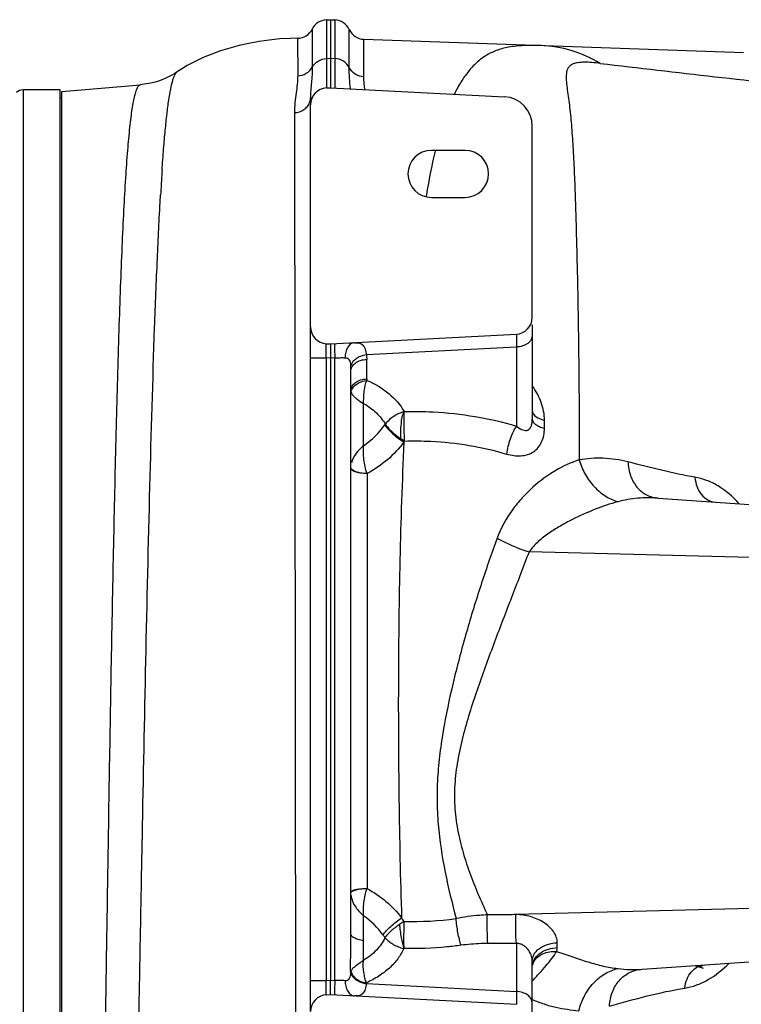
# Model space of a CAD drawing. Units: millimetres. Extents: x -1523 to 1389, y -598 to 1192.
# Drawn here: x 432 to 646, y 899 to 1192 of the extents above; entities that cross this region are included whole.
import ezdxf

# ---------------------------------------------------------------- set-up
doc = ezdxf.new("R2010")
doc.units = ezdxf.units.MM
doc.header["$LTSCALE"] = 19.36
doc.layers.get('0').update_dxf_attribs({"linetype": 'CONTINUOUS'})
doc.layers.add('3_ALL_AXES', color=7, linetype='CONTINUOUS')

msp = doc.modelspace()

# ---------------------------------------------------------------- linework, layer by layer
at = {"color": 9, "linetype": 'CONTINUOUS'}
for p, q in [((432.52, 1171.45), (432.52, 826.45)), ((664.02, 1031.82), (583.07, 1033.89)), ((664.02, 928.08), (579.15, 925.9))]:
    msp.add_line(p, q, dxfattribs=at)
at = {"color": 7, "linetype": 'CONTINUOUS'}
for p, q in [((443.52, 1171.45), (432.52, 1171.45)), ((443.52, 826.45), (443.52, 1171.45)), ((444.02, 826.95), (444.02, 1170.95)), ((522.76, 1172.03), (524.02, 1172.1)), ((524.02, 1172.1), (575.76, 1169.38)), ((518.02, 1100.87), (518.02, 1167.04)), ((584.02, 1103.7), (584.02, 1160.68)), ((564.02, 1153.45), (554.02, 1153.45)), ((554.02, 1139.45), (564.02, 1139.45)), ((524.02, 1095.81), (579.29, 1098.7)), ((522.76, 1095.87), (524.02, 1095.81)), ((621.45, 1049.93), (664.02, 1046.95)), ((616.67, 909.64), (664.02, 912.95)), ((522.76, 902.03), (524.02, 902.1)), ((524.02, 902.1), (579.29, 899.2))]:
    msp.add_line(p, q, dxfattribs=at)
msp.add_lwpolyline([(632.42, 910.74), (632.43, 910.74), (634.84, 909.97)], dxfattribs=at)
for centre, radius, start, end in [((432.52, 1168.45), 3, 90, 131.8103), ((523.02, 1167.04), 5, 93, 180), ((575.31, 1160.68), 8.72, 0, 87), ((554.02, 1146.45), 7, 90, 270), ((564.02, 1146.45), 7, 270, 90), ((579.02, 1103.7), 5, 273, 360), ((523.02, 1100.87), 5, 180, 267), ((523.02, 897.04), 5, 93, 180)]:
    msp.add_arc(centre, radius, start, end, dxfattribs=at)
at = {"color": 9, "linetype": 'CONTINUOUS'}
msp.add_arc((652.5, 977.9), 69.88, 253.8699, 255.0808, dxfattribs=at)
at = {"layer": '3_ALL_AXES', "color": 7, "linetype": 'CONTINUOUS'}
for p, q in [((522.76, 1192.28), (524.02, 1192.35)), ((524.02, 1192.35), (524.02, 1180.86)), ((524.02, 1192.35), (525.28, 1192.28)), ((533.92, 1186.5), (646.82, 1182.56)), ((524.02, 1180.86), (524.02, 1172.1)), ((478.35, 1176.79), (478.35, 1176.79)), ((444.02, 1170.95), (467.46, 1173)), ((444.02, 1168.95), (443.52, 1168.95)), ((518.02, 1169.09), (518.02, 1167.04)), ((518.02, 897.04), (518.02, 1100.87)), ((584.02, 1101.49), (584.02, 1073.43)), ((524.02, 1095.81), (524.02, 1091.56)), ((524.02, 1091.56), (524.02, 906.34)), ((530.02, 920.21), (530.02, 1087.69)), ((584.02, 895.52), (584.02, 912.21)), ((584.09, 910.9), (584.1, 910.95)), ((524.02, 902.1), (524.02, 906.34))]:
    msp.add_line(p, q, dxfattribs=at)
at = {"layer": '3_ALL_AXES', "color": 9, "linetype": 'CONTINUOUS'}
for p, q in [((522.76, 1192.28), (522.76, 1180.79)), ((525.28, 1192.28), (525.28, 1180.79)), ((518.57, 1189.56), (518.57, 1189)), ((518.57, 1189), (518.57, 1178.23)), ((529.56, 1178.07), (529.56, 1189.39)), ((514.17, 1186.84), (514.23, 1175.66)), ((533.92, 1175.35), (533.92, 1186.5)), ((522.76, 1180.79), (524.02, 1180.86)), ((522.76, 1180.79), (522.76, 1172.03)), ((524.02, 1180.86), (525.28, 1180.79)), ((525.28, 1180.79), (525.28, 1172.03)), ((513.24, 1164.67), (513.67, 829)), ((555.16, 1153.46), (555.1, 1153.18)), ((579.29, 1094.88), (534.65, 1092.54)), ((579.29, 1094.88), (579.29, 1071.36)), ((518.02, 1091.63), (522.76, 1091.63)), ((522.76, 906.27), (522.76, 1091.63)), ((524.02, 1091.56), (522.76, 1091.63)), ((525.28, 1091.63), (524.02, 1091.56)), ((525.28, 906.27), (525.28, 1091.63)), ((534.76, 1085.4), (534.76, 1091.22)), ((533.85, 1065.5), (533.85, 1078.06)), ((587.63, 1070.69), (587.65, 1073.05)), ((534.85, 1057.24), (534.85, 933.69)), ((533.85, 918.08), (533.85, 925.53)), ((579.29, 917.31), (570.8, 917.3)), ((579.29, 917.31), (579.29, 903.03)), ((591.47, 916.11), (591.47, 917.53)), ((518.02, 906.27), (522.76, 906.27)), ((522.76, 906.27), (524.02, 906.34)), ((524.02, 906.34), (525.28, 906.27)), ((534.65, 905.37), (579.29, 903.03))]:
    msp.add_line(p, q, dxfattribs=at)
at = {"layer": '3_ALL_AXES', "color": 7, "linetype": 'CONTINUOUS'}
for points in [[(514.17, 1186.84), (512.13, 1186.79), (508.91, 1186.6), (505.78, 1186.28), (502.73, 1185.85), (499.74, 1185.3), (496.85, 1184.66), (494.03, 1183.9), (491.31, 1183.05), (488.67, 1182.1), (486.13, 1181.05), (483.69, 1179.9), (481.36, 1178.66), (479.14, 1177.31), (478.35, 1176.79)], [(478.35, 1176.79), (477.63, 1176.33), (476.54, 1175.7), (475.35, 1175.1), (474.1, 1174.56), (472.78, 1174.09), (471.4, 1173.68), (469.97, 1173.36), (468.51, 1173.12), (467.48, 1173)]]:
    msp.add_lwpolyline(points, dxfattribs=at)
for centre, start, end in [((523.02, 1187.29), 93, 153.8874), ((525.02, 1187.29), 24.9019, 87), ((514.12, 1191.84), 270.6022, 332.9061), ((534.09, 1191.5), 204.9019, 268)]:
    msp.add_arc(centre, 5, start, end, dxfattribs=at)
at = {"layer": '3_ALL_AXES', "color": 9, "linetype": 'CONTINUOUS'}
for centre, radius, start, end in [((1072.84, 5047.76), 3896.69, 263.09295, 264.10388), ((514, 1169.11), 4.02, 340.3882, 346.8659), ((514.07, 1169.09), 3.95, 346.8492, 359.9354), ((1225.01, 1096.96), 752.82, 176.14769, 176.47761), ((1363.66, 1088.43), 891.73, 176.47797, 176.66893), ((508.52, 1087.68), 21.5, 0.0462, 3.6052), ((537.39, 1085.4), 2.63, 180.0102, 189.2781), ((533.48, 1080.78), 3.43, 147.2579, 155.0262), ((519.12, 1086.72), 25.83, 304.7609, 324.4804), ((518.03, 1087.48), 27.16, 324.5114, 325.0102), ((517.73, 1085.6), 33.93, 325.9437, 326.5481), ((536.85, 932.53), 6.83, 186.7364, 192.0716), ((518.55, 904.23), 26.23, 36.6324, 54.3147), ((516.47, 904.8), 35.03, 33.017, 35.0874), ((548.47, 1017.84), 93.99, 268.4002, 277.8862), ((587.69, 916.1), 3.77, 341.652, 0.0524), ((588.4, 909.77), 4.45, 150.5848, 160.0822), ((588.17, 910.39), 4.15, 169.9597, 175.5894), ((588.35, 909.79), 4.4, 160.1025, 165.3531)]:
    msp.add_arc(centre, radius, start, end, dxfattribs=at)
for points, knots in [([(586.67, 1184.66), (584.93, 1184.72), (581.69, 1184.73), (577.19, 1184.29), (573.36, 1183.29), (570.12, 1181.7), (567.34, 1179.55), (564.88, 1176.9), (562.69, 1173.74), (561.42, 1171.41), (560.82, 1170.17)], [0, 0, 0, 0, 0.163658, 0.303739, 0.42367, 0.532775, 0.639952, 0.751346, 0.870618, 1, 1, 1, 1]), ([(604.23, 1179.35), (601.53, 1180.95), (595.85, 1183.51), (589.7, 1184.55), (586.67, 1184.66)], [0, 0, 0, 0, 0.509079, 1, 1, 1, 1]), ([(518.57, 1178.23), (518.97, 1178.96), (520.2, 1180.25), (521.9, 1180.75), (522.76, 1180.79)], [0, 0, 0, 0, 0.493253, 1, 1, 1, 1]), ([(529.56, 1178.07), (529.18, 1178.85), (527.93, 1180.21), (526.17, 1180.75), (525.28, 1180.79)], [0, 0, 0, 0, 0.49293, 1, 1, 1, 1]), ([(604.23, 1179.35), (603.39, 1179.45), (601.8, 1179.61), (599.58, 1179.7), (597.74, 1179.59), (596.31, 1179.27), (595.3, 1178.73), (594.65, 1178.01), (594.3, 1177.19), (594.14, 1176.29), (594.1, 1175.33), (594.15, 1173.91), (594.36, 1171.99), (594.7, 1169.53), (595.06, 1166.86), (595.4, 1164.01), (595.66, 1160.99), (595.9, 1157.81), (596.19, 1153.26), (596.5, 1147.21), (596.79, 1139.52), (597.04, 1131.29), (597.27, 1122.53), (597.49, 1113.3), (597.67, 1103.61), (597.81, 1093.52), (597.91, 1083.06), (597.97, 1072.26), (597.97, 1064.96), (597.97, 1061.26)], [0, 0, 0, 0, 0.019996, 0.037754, 0.05235, 0.063524, 0.072008, 0.079082, 0.085843, 0.092892, 0.100449, 0.108558, 0.12637, 0.146055, 0.16735, 0.190012, 0.213882, 0.238994, 0.265317, 0.321477, 0.382142, 0.44709, 0.516131, 0.589007, 0.66538, 0.744963, 0.827479, 0.912595, 1, 1, 1, 1]), ([(473.89, 1147.54), (474.03, 1149.64), (474.32, 1153.62), (474.8, 1159.21), (475.3, 1164.06), (475.82, 1168.15), (476.37, 1171.46), (476.87, 1173.72), (477.32, 1175.11), (477.64, 1175.87), (477.96, 1176.43), (478.22, 1176.7), (478.35, 1176.79)], [0, 0, 0, 0, 0.212335, 0.400767, 0.564494, 0.702836, 0.815325, 0.901755, 0.935306, 0.96258, 0.983902, 1, 1, 1, 1]), ([(514.23, 1175.66), (514.23, 1173.97), (513.73, 1170.31), (513.23, 1166.66), (513.24, 1164.67)], [0, 0, 0, 0, 0.459685, 1, 1, 1, 1]), ([(514.23, 1175.66), (515.11, 1175.68), (516.87, 1176.16), (518.16, 1177.47), (518.57, 1178.23)], [0, 0, 0, 0, 0.506819, 1, 1, 1, 1]), ([(518.57, 1178.23), (518.57, 1176.68), (518.36, 1173.64), (518.02, 1170.6), (518.02, 1169.09)], [0, 0, 0, 0, 0.505492, 1, 1, 1, 1]), ([(529.91, 1171.79), (529.83, 1172.83), (529.64, 1174.92), (529.56, 1177.01), (529.56, 1178.07)], [0, 0, 0, 0, 0.495922, 1, 1, 1, 1]), ([(533.92, 1175.35), (533.02, 1175.38), (531.22, 1175.9), (529.95, 1177.29), (529.56, 1178.07)], [0, 0, 0, 0, 0.507115, 1, 1, 1, 1]), ([(455.63, 826.67), (455.7, 827.43), (455.8, 829.48), (455.94, 833.31), (456.08, 838.65), (456.24, 845.46), (456.41, 853.65), (456.65, 867.16), (456.97, 886.87), (457.38, 913.4), (457.84, 943.03), (458.35, 974.71), (458.92, 1007.27), (459.55, 1039.54), (460.25, 1070.35), (460.92, 1094.61), (461.53, 1112.45), (462, 1124.38), (462.5, 1135.17), (463.04, 1144.74), (463.62, 1153), (464.16, 1159.03), (464.63, 1163.14), (464.97, 1165.67), (465.33, 1167.83), (465.7, 1169.62), (466.09, 1171.02), (466.45, 1171.95), (466.76, 1172.49), (467.03, 1172.82), (467.29, 1172.99), (467.46, 1173)], [0, 0, 0, 0, 0.00662, 0.017698, 0.033135, 0.052792, 0.076488, 0.104008, 0.169487, 0.246846, 0.333276, 0.425643, 0.520597, 0.614704, 0.704562, 0.786932, 0.824371, 0.858857, 0.890083, 0.917773, 0.941686, 0.961618, 0.97004, 0.977412, 0.983724, 0.988971, 0.99316, 0.996315, 0.997528, 0.99852, 1, 1, 1, 1]), ([(534.08, 1172.66), (534.05, 1172.89), (533.97, 1173.79), (533.92, 1174.69), (533.92, 1175.35)], [0, 0, 0, 0, 0.260578, 1, 1, 1, 1]), ([(534.2, 1171.56), (534.19, 1171.65), (534.15, 1172.02), (534.11, 1172.39), (534.08, 1172.66)], [0, 0, 0, 0, 0.253633, 1, 1, 1, 1]), ([(513.24, 1164.67), (513.74, 1164.69), (514.74, 1164.86), (516.09, 1165.51), (517.17, 1166.49), (517.64, 1167.32), (517.79, 1167.76)], [0, 0, 0, 0, 0.260686, 0.515789, 0.762251, 1, 1, 1, 1]), ([(555.1, 1153.18), (554.85, 1152.13), (553.83, 1147.67), (553, 1143.17), (552.43, 1139.73)], [0, 0, 0, 0, 0.236547, 1, 1, 1, 1]), ([(465.06, 819.65), (465.13, 820.32), (465.23, 821.98), (465.37, 824.95), (465.52, 828.85), (465.74, 835.87), (466.02, 846.79), (466.36, 862.28), (466.73, 880.72), (467.13, 901.71), (467.55, 924.78), (468.18, 958.26), (469.02, 1001.33), (470.17, 1051.87), (471.31, 1091.8), (472.41, 1120.31), (473.03, 1133.07), (473.36, 1139.01)], [0, 0, 0, 0, 0.006309, 0.01564, 0.0279, 0.043025, 0.081565, 0.130434, 0.188582, 0.254754, 0.327521, 0.405309, 0.569134, 0.732073, 0.879985, 0.944201, 1, 1, 1, 1]), ([(579.29, 1098.7), (579.29, 1098.7), (579.29, 1098.67), (579.3, 1098.63), (579.3, 1098.55), (579.3, 1098.44), (579.3, 1098.3), (579.31, 1098.05), (579.31, 1097.67), (579.31, 1097.12), (579.3, 1096.47), (579.29, 1095.7), (579.29, 1095.16), (579.29, 1094.88)], [0, 0, 0, 0, 0.004254, 0.016567, 0.037026, 0.065614, 0.102283, 0.146928, 0.259684, 0.402854, 0.575192, 0.775044, 1, 1, 1, 1]), ([(584.02, 1098.41), (584.02, 1097.95), (583.74, 1096.98), (582.65, 1095.85), (581.1, 1095.1), (579.9, 1094.9), (579.29, 1094.88)], [0, 0, 0, 0, 0.210424, 0.445338, 0.711809, 1, 1, 1, 1]), ([(522.76, 1091.63), (522.74, 1091.91), (522.71, 1092.45), (522.68, 1093.24), (522.66, 1093.96), (522.65, 1094.6), (522.66, 1095.12), (522.67, 1095.5), (522.7, 1095.74), (522.73, 1095.84), (522.75, 1095.87), (522.76, 1095.87)], [0, 0, 0, 0, 0.194429, 0.381899, 0.554504, 0.705672, 0.829568, 0.921357, 0.977938, 0.992806, 1, 1, 1, 1]), ([(525.28, 1095.87), (525.28, 1095.87), (525.26, 1095.84), (525.24, 1095.78), (525.23, 1095.67), (525.21, 1095.46), (525.2, 1095.11), (525.19, 1094.59), (525.2, 1093.95), (525.22, 1093.23), (525.25, 1092.45), (525.27, 1091.9), (525.28, 1091.63)], [0, 0, 0, 0, 0.007006, 0.022214, 0.046414, 0.079615, 0.172043, 0.295919, 0.446754, 0.618939, 0.806108, 1, 1, 1, 1]), ([(531.05, 1096.17), (530.68, 1096.16), (530.11, 1095.92), (529.52, 1095.37), (528.96, 1094.59), (528.47, 1093.36), (528.33, 1092.27), (528.33, 1091.71)], [0, 0, 0, 0, 0.19442, 0.305535, 0.427558, 0.701274, 1, 1, 1, 1]), ([(531.05, 1096.17), (531.32, 1096.19), (531.83, 1096.19), (532.55, 1096.09), (533.16, 1095.84), (533.65, 1095.44), (534.03, 1094.89), (534.43, 1093.93), (534.57, 1093.11), (534.65, 1092.54)], [0, 0, 0, 0, 0.140067, 0.260481, 0.367612, 0.470952, 0.580429, 0.703205, 1, 1, 1, 1]), ([(525.28, 1091.63), (525.83, 1091.68), (526.84, 1091.73), (527.86, 1091.73), (528.33, 1091.71)], [0, 0, 0, 0, 0.534453, 1, 1, 1, 1]), ([(528.33, 1091.71), (528.37, 1091.71), (528.55, 1091.7), (528.72, 1091.67), (528.84, 1091.63)], [0, 0, 0, 0, 0.262372, 1, 1, 1, 1]), ([(528.84, 1091.63), (528.95, 1091.6), (529.14, 1091.51), (529.49, 1091.22), (529.76, 1090.66), (529.91, 1089.88), (529.96, 1089.32), (529.98, 1089.03)], [0, 0, 0, 0, 0.107139, 0.212761, 0.442162, 0.708029, 1, 1, 1, 1]), ([(534.65, 1092.54), (534.07, 1092.46), (532.95, 1092.18), (531.49, 1091.4), (530.42, 1090.34), (530.04, 1089.46), (529.98, 1089.03)], [0, 0, 0, 0, 0.283296, 0.551675, 0.791291, 1, 1, 1, 1]), ([(530.02, 1087.69), (530.02, 1088.15), (530.31, 1089.12), (531.4, 1090.25), (532.95, 1091), (534.14, 1091.2), (534.76, 1091.22)], [0, 0, 0, 0, 0.210449, 0.445347, 0.711775, 1, 1, 1, 1]), ([(530.02, 1081.87), (530.02, 1082.32), (530.31, 1083.29), (531.4, 1084.42), (532.95, 1085.17), (534.14, 1085.37), (534.76, 1085.4)], [0, 0, 0, 0, 0.21045, 0.445348, 0.711776, 1, 1, 1, 1]), ([(530.59, 1082.63), (531.01, 1083.28), (532.32, 1084.39), (533.93, 1084.87), (534.8, 1084.97)], [0, 0, 0, 0, 0.470477, 1, 1, 1, 1]), ([(533.85, 1078.06), (533.83, 1078.69), (533.86, 1079.95), (534.06, 1082.27), (534.42, 1083.96), (534.8, 1084.97)], [0, 0, 0, 0, 0.272322, 0.535559, 1, 1, 1, 1]), ([(534.8, 1084.97), (537.17, 1083.96), (541.46, 1081.47), (544.76, 1077.7), (545.9, 1075.68)], [0, 0, 0, 0, 0.526883, 1, 1, 1, 1]), ([(530.11, 1081.38), (530.12, 1081.46), (530.17, 1081.74), (530.27, 1082.03), (530.36, 1082.23)], [0, 0, 0, 0, 0.24378, 1, 1, 1, 1]), ([(587.65, 1073.05), (587.66, 1074.84), (586.91, 1078.53), (585.14, 1081.81), (584.03, 1083.32)], [0, 0, 0, 0, 0.488116, 1, 1, 1, 1]), ([(530.11, 1081.38), (530.13, 1081.33), (530.23, 1081.11), (530.37, 1080.9), (530.48, 1080.75)], [0, 0, 0, 0, 0.224978, 1, 1, 1, 1]), ([(530.48, 1080.75), (530.66, 1080.51), (531.09, 1080.05), (532.18, 1079.11), (533.16, 1078.48), (533.85, 1078.06)], [0, 0, 0, 0, 0.200262, 0.43665, 1, 1, 1, 1]), ([(533.85, 1078.06), (535.21, 1077.29), (537.67, 1075.52), (539.58, 1073.15), (540.28, 1071.91)], [0, 0, 0, 0, 0.521351, 1, 1, 1, 1]), ([(584.02, 1075.87), (584.02, 1075.68), (584.11, 1075.28), (584.32, 1074.94), (584.46, 1074.77)], [0, 0, 0, 0, 0.472484, 1, 1, 1, 1]), ([(545.9, 1075.68), (545.35, 1075.51), (543.99, 1074.98), (542.03, 1073.77), (540.79, 1072.57), (540.28, 1071.9)], [0, 0, 0, 0, 0.252884, 0.634385, 1, 1, 1, 1]), ([(544.91, 1067.61), (544.94, 1068.33), (544.81, 1069.8), (545.08, 1071.93), (545.21, 1073.96), (545.65, 1075.18), (545.91, 1075.73)], [0, 0, 0, 0, 0.263927, 0.530524, 0.780317, 1, 1, 1, 1]), ([(546.04, 1066.9), (545.99, 1067.67), (545.95, 1069.23), (545.9, 1071.54), (545.87, 1073.71), (545.91, 1075.1), (545.91, 1075.73)], [0, 0, 0, 0, 0.261198, 0.530579, 0.784327, 1, 1, 1, 1]), ([(545.9, 1075.68), (548.77, 1075.75), (560.02, 1075.6), (571.26, 1073.76), (579.29, 1071.36)], [0, 0, 0, 0, 0.255294, 1, 1, 1, 1]), ([(579.29, 1071.36), (579.75, 1070.98), (580.48, 1070.46), (581.56, 1070.06), (582.25, 1070.01), (582.77, 1070.17), (583.27, 1070.5), (583.73, 1071.23), (583.98, 1072.29), (584.02, 1073.04), (584.02, 1073.43)], [0, 0, 0, 0, 0.241945, 0.353209, 0.458902, 0.512295, 0.568712, 0.69751, 0.845528, 1, 1, 1, 1]), ([(584.02, 1073.43), (584.02, 1073.15), (584.24, 1072.52), (585.03, 1071.77), (586.2, 1071.14), (587.12, 1070.83), (587.63, 1070.69)], [0, 0, 0, 0, 0.174712, 0.391587, 0.667572, 1, 1, 1, 1]), ([(584.46, 1074.77), (584.79, 1074.36), (585.83, 1073.65), (586.98, 1073.23), (587.65, 1073.05)], [0, 0, 0, 0, 0.433081, 1, 1, 1, 1]), ([(540.15, 1071.71), (540.45, 1071.25), (541.2, 1070.33), (543.03, 1068.53), (544.66, 1067.32), (545.84, 1066.6)], [0, 0, 0, 0, 0.215186, 0.463119, 1, 1, 1, 1]), ([(540.29, 1071.91), (540.54, 1071.53), (541.15, 1070.77), (542.64, 1069.27), (543.96, 1068.24), (544.91, 1067.61)], [0, 0, 0, 0, 0.215323, 0.459984, 1, 1, 1, 1]), ([(579.29, 1071.36), (578.92, 1070.8), (578.24, 1069.54), (577.41, 1067.49), (576.76, 1065.29), (576.47, 1063.78), (576.38, 1063.03)], [0, 0, 0, 0, 0.227041, 0.48228, 0.746654, 1, 1, 1, 1]), ([(576.38, 1063.03), (577.08, 1062.82), (578.5, 1062.51), (580.62, 1062.42), (582.63, 1062.78), (584.41, 1063.62), (585.87, 1064.93), (586.9, 1066.62), (587.51, 1068.59), (587.63, 1069.98), (587.63, 1070.69)], [0, 0, 0, 0, 0.135943, 0.265707, 0.388943, 0.507356, 0.624299, 0.743844, 0.868832, 1, 1, 1, 1]), ([(544.91, 1067.61), (545.09, 1067.48), (545.46, 1067.23), (545.85, 1067.01), (546.04, 1066.9)], [0, 0, 0, 0, 0.501871, 1, 1, 1, 1]), ([(533.85, 1065.5), (532.99, 1064.81), (531.48, 1063.3), (530.48, 1061.37), (530.23, 1060.39)], [0, 0, 0, 0, 0.521815, 1, 1, 1, 1]), ([(534.85, 1057.24), (534.62, 1057.91), (534.26, 1059.29), (533.92, 1061.4), (533.76, 1063.48), (533.79, 1064.85), (533.85, 1065.51)], [0, 0, 0, 0, 0.252901, 0.511444, 0.76353, 1, 1, 1, 1]), ([(545.84, 1066.6), (544.41, 1064.68), (541.06, 1061.11), (537.01, 1058.38), (534.85, 1057.24)], [0, 0, 0, 0, 0.494756, 1, 1, 1, 1]), ([(545.84, 1066.6), (544.73, 1043.21), (544.04, 1007.73), (544.24, 960.51), (544.76, 936.7), (545.14, 924.94)], [0, 0, 0, 0, 0.495876, 0.750888, 1, 1, 1, 1]), ([(546.03, 1066.9), (548.64, 1066.98), (558.86, 1066.89), (569.09, 1065.23), (576.38, 1063.03)], [0, 0, 0, 0, 0.255287, 1, 1, 1, 1]), ([(597.97, 1061.26), (595.53, 1060.52), (590.62, 1058.23), (585.11, 1054.13), (580.96, 1050.03), (577, 1045.21), (574.64, 1040.99), (573.56, 1037.96)], [0, 0, 0, 0, 0.220413, 0.461929, 0.590055, 0.722646, 1, 1, 1, 1]), ([(612.49, 1060.68), (610.07, 1061.29), (605.22, 1062.02), (600.31, 1061.7), (597.97, 1061.26)], [0, 0, 0, 0, 0.511501, 1, 1, 1, 1]), ([(597.97, 1061.26), (598.41, 1059.78), (599.6, 1056.96), (602.24, 1053.29), (605.57, 1050.45), (608.16, 1049.22), (609.48, 1048.81)], [0, 0, 0, 0, 0.262602, 0.518118, 0.764002, 1, 1, 1, 1]), ([(532.95, 1057.35), (532.55, 1057.41), (531.97, 1057.52), (531.26, 1057.76), (530.6, 1058.05), (530.02, 1058.49), (530.02, 1058.89)], [0, 0, 0, 0, 0.354564, 0.509257, 0.645851, 1, 1, 1, 1]), ([(532.95, 1057.35), (532.57, 1057.44), (531.88, 1057.63), (530.98, 1057.98), (530.34, 1058.36), (530.08, 1058.73), (530.04, 1058.9)], [0, 0, 0, 0, 0.342983, 0.628811, 0.844494, 1, 1, 1, 1]), ([(632.42, 1056.12), (629.08, 1056.68), (622.41, 1058.13), (615.81, 1059.84), (612.49, 1060.68)], [0, 0, 0, 0, 0.496698, 1, 1, 1, 1]), ([(612.49, 1060.68), (612.55, 1059.28), (613.02, 1056.59), (614.93, 1053.09), (617.86, 1050.67), (620.26, 1050.01), (621.45, 1049.93)], [0, 0, 0, 0, 0.274206, 0.527518, 0.765149, 1, 1, 1, 1]), ([(534.85, 1057.24), (534.53, 1057.24), (533.89, 1057.27), (533.26, 1057.31), (532.95, 1057.35)], [0, 0, 0, 0, 0.510899, 1, 1, 1, 1]), ([(645.59, 1048.24), (643.77, 1050.3), (640.68, 1052.99), (635.98, 1055.27), (633.59, 1055.92), (632.42, 1056.12)], [0, 0, 0, 0, 0.528854, 0.771501, 1, 1, 1, 1]), ([(632.42, 1056.12), (632.5, 1055.15), (632.89, 1053.31), (634.19, 1050.92), (636.11, 1049.26), (637.69, 1048.79), (638.46, 1048.74)], [0, 0, 0, 0, 0.281197, 0.539078, 0.774883, 1, 1, 1, 1]), ([(621.45, 1049.93), (619.45, 1050.07), (615.41, 1050.03), (611.42, 1049.34), (609.48, 1048.81)], [0, 0, 0, 0, 0.499428, 1, 1, 1, 1]), ([(609.48, 1048.81), (607.2, 1048.2), (602.56, 1046.62), (596.89, 1044.09), (592.34, 1041.63), (588.95, 1039.5), (585.73, 1037.03), (583.83, 1035.03), (583.07, 1033.89)], [0, 0, 0, 0, 0.230471, 0.476879, 0.604513, 0.734453, 0.866348, 1, 1, 1, 1]), ([(573.56, 1037.96), (572.78, 1035.77), (571.18, 1031.37), (568.92, 1024.65), (566.75, 1017.82), (563.97, 1008.52), (560.78, 996.69), (558.13, 984.66), (556.59, 974.89), (555.83, 967.52), (555.6, 960.14), (556.06, 950.42), (557.9, 938.56), (560.14, 929.29), (561.37, 924.74)], [0, 0, 0, 0, 0.060082, 0.121088, 0.182892, 0.245366, 0.371812, 0.499424, 0.563354, 0.627172, 0.690723, 0.753859, 0.878367, 1, 1, 1, 1]), ([(573.56, 1037.96), (574.3, 1037.55), (577.36, 1035.95), (580.58, 1034.67), (583.07, 1033.89)], [0, 0, 0, 0, 0.246428, 1, 1, 1, 1]), ([(583.07, 1033.89), (582.22, 1031.78), (580.61, 1027.5), (578.11, 1021.06), (575.6, 1014.52), (573.08, 1007.91), (570.58, 1001.22), (568.15, 994.46), (565.84, 987.61), (563.76, 980.67), (562.06, 973.61), (560.96, 966.45), (560.74, 959.23), (561.51, 952.1), (563.11, 945.19), (565.99, 936.37), (568.73, 930.01), (570.66, 925.86)], [0, 0, 0, 0, 0.060129, 0.12116, 0.182976, 0.245459, 0.308494, 0.371968, 0.435766, 0.499768, 0.563831, 0.62778, 0.691403, 0.754515, 0.817, 0.878787, 1, 1, 1, 1]), ([(530.02, 932.45), (530.02, 932.57), (530.15, 932.77), (530.4, 932.95), (530.81, 933.17), (531.49, 933.39), (532.09, 933.49), (532.42, 933.54)], [0, 0, 0, 0, 0.132761, 0.225311, 0.339432, 0.632098, 1, 1, 1, 1]), ([(530.02, 932.34), (530.03, 932.39), (530.06, 932.54), (530.25, 932.74), (530.43, 932.86), (530.54, 932.91)], [0, 0, 0, 0, 0.188513, 0.535166, 1, 1, 1, 1]), ([(530.54, 932.91), (530.79, 933.05), (531.42, 933.27), (532.06, 933.43), (532.42, 933.5)], [0, 0, 0, 0, 0.433327, 1, 1, 1, 1]), ([(532.42, 933.5), (532.81, 933.55), (533.61, 933.68), (534.43, 933.69), (534.85, 933.69)], [0, 0, 0, 0, 0.482618, 1, 1, 1, 1]), ([(533.85, 925.53), (533.79, 926.16), (533.76, 927.48), (533.91, 929.52), (534.26, 931.62), (534.63, 933.01), (534.85, 933.69)], [0, 0, 0, 0, 0.229405, 0.478895, 0.739724, 1, 1, 1, 1]), ([(534.85, 933.69), (536.85, 932.6), (540.61, 930.02), (543.76, 926.72), (545.14, 924.94)], [0, 0, 0, 0, 0.502912, 1, 1, 1, 1]), ([(530.17, 931.1), (530.4, 930.03), (531.37, 927.93), (532.95, 926.27), (533.85, 925.53)], [0, 0, 0, 0, 0.482861, 1, 1, 1, 1]), ([(539.6, 919.88), (539.9, 920.3), (540.64, 921.18), (542.43, 922.94), (544.01, 924.17), (545.14, 924.94)], [0, 0, 0, 0, 0.208303, 0.454465, 1, 1, 1, 1]), ([(545.85, 923.89), (545.63, 923.75), (545.32, 923.5), (544.87, 923.23), (544.64, 923.09), (544.53, 923.02)], [0, 0, 0, 0, 0.499102, 0.749751, 1, 1, 1, 1]), ([(545.85, 923.89), (545.81, 923.17), (545.78, 921.71), (545.74, 919.57), (545.73, 917.57), (545.77, 916.31), (545.77, 915.73)], [0, 0, 0, 0, 0.266329, 0.535132, 0.786039, 1, 1, 1, 1]), ([(570.66, 925.86), (569.88, 925.81), (566.77, 925.58), (563.67, 925.17), (561.37, 924.74)], [0, 0, 0, 0, 0.251504, 1, 1, 1, 1]), ([(562.85, 916.77), (562.65, 917.33), (562.3, 918.56), (561.74, 921.21), (561.47, 923.31), (561.37, 924.74)], [0, 0, 0, 0, 0.218815, 0.470487, 1, 1, 1, 1]), ([(570.8, 917.3), (570.7, 918.64), (570.61, 921.49), (570.62, 924.35), (570.66, 925.86)], [0, 0, 0, 0, 0.469118, 1, 1, 1, 1]), ([(579.15, 925.89), (578.44, 925.89), (577.02, 925.87), (574.9, 925.86), (572.78, 925.87), (571.37, 925.86), (570.66, 925.86)], [0, 0, 0, 0, 0.250027, 0.500034, 0.750012, 1, 1, 1, 1]), ([(579.29, 917.31), (579.18, 918.65), (579.09, 921.51), (579.1, 924.37), (579.15, 925.88)], [0, 0, 0, 0, 0.469226, 1, 1, 1, 1]), ([(591.47, 917.53), (591.47, 918.1), (591.23, 919.28), (590.34, 920.91), (589.03, 922.38), (587.4, 923.63), (585.53, 924.63), (583.49, 925.35), (581.34, 925.8), (579.88, 925.9), (579.15, 925.9)], [0, 0, 0, 0, 0.104828, 0.218014, 0.339023, 0.465823, 0.596496, 0.729606, 0.864396, 1, 1, 1, 1]), ([(544.53, 923.02), (544.07, 922.69), (543.2, 922.04), (542, 921.04), (540.99, 920.04), (540.41, 919.37), (540.14, 919.07)], [0, 0, 0, 0, 0.282331, 0.550118, 0.79302, 1, 1, 1, 1]), ([(544.53, 923.02), (544.57, 922.35), (544.71, 921.04), (544.99, 919.12), (545.33, 917.35), (545.63, 916.24), (545.77, 915.73)], [0, 0, 0, 0, 0.268329, 0.535051, 0.783982, 1, 1, 1, 1]), ([(529.98, 908.93), (529.98, 910.81), (529.99, 914.57), (530.02, 918.34), (530.02, 920.21)], [0, 0, 0, 0, 0.500966, 1, 1, 1, 1]), ([(533.85, 918.08), (533.31, 918.18), (532.55, 918.36), (531.62, 918.71), (530.77, 919.1), (530.02, 919.68), (530.02, 920.21)], [0, 0, 0, 0, 0.36014, 0.514982, 0.650378, 1, 1, 1, 1]), ([(540.16, 919.03), (539.55, 917.66), (537.71, 915.04), (535.19, 913.1), (533.78, 912.27)], [0, 0, 0, 0, 0.476997, 1, 1, 1, 1]), ([(533.78, 912.27), (533.78, 912.76), (533.81, 914.7), (533.85, 916.63), (533.85, 918.08)], [0, 0, 0, 0, 0.254097, 1, 1, 1, 1]), ([(539.6, 919.88), (539.7, 919.74), (539.91, 919.48), (540.06, 919.17), (540.16, 919.03)], [0, 0, 0, 0, 0.495163, 1, 1, 1, 1]), ([(540.17, 919.04), (540.53, 918.67), (541.32, 917.94), (542.66, 917.01), (544.16, 916.28), (545.22, 915.93), (545.76, 915.79)], [0, 0, 0, 0, 0.238612, 0.489628, 0.745218, 1, 1, 1, 1]), ([(545.76, 915.79), (545.28, 914.72), (544.04, 912.62), (541.52, 909.85), (538.36, 907.45), (535.96, 906.17), (534.68, 905.61)], [0, 0, 0, 0, 0.229358, 0.471281, 0.728057, 1, 1, 1, 1]), ([(562.85, 916.77), (561.44, 916.57), (555.77, 915.91), (550.05, 915.7), (545.76, 915.79)], [0, 0, 0, 0, 0.248, 1, 1, 1, 1]), ([(570.8, 917.3), (570.13, 917.3), (567.47, 917.26), (564.82, 917.04), (562.85, 916.77)], [0, 0, 0, 0, 0.25168, 1, 1, 1, 1]), ([(584.02, 912.21), (584.02, 912.79), (583.72, 914.01), (582.92, 915.36), (582.02, 916.31), (581.21, 916.89), (580.28, 917.27), (579.61, 917.33), (579.29, 917.31)], [0, 0, 0, 0, 0.228561, 0.480509, 0.609887, 0.739936, 0.870077, 1, 1, 1, 1]), ([(584.02, 912.21), (584.02, 912.55), (584.12, 913.23), (584.55, 914.21), (585.25, 915.11), (586.53, 916.19), (588.62, 917.17), (590.49, 917.48), (591.47, 917.53)], [0, 0, 0, 0, 0.100344, 0.2052, 0.317315, 0.438353, 0.706578, 1, 1, 1, 1]), ([(584.02, 906.13), (584.73, 906.9), (586.11, 908.41), (588.08, 910.64), (589.84, 912.76), (590.86, 914.2), (591.27, 914.92)], [0, 0, 0, 0, 0.275119, 0.53793, 0.78163, 1, 1, 1, 1]), ([(584.09, 911.11), (584.2, 911.78), (584.82, 913.14), (586.53, 914.71), (588.83, 915.77), (590.57, 916.06), (591.47, 916.11)], [0, 0, 0, 0, 0.213956, 0.451848, 0.716859, 1, 1, 1, 1]), ([(584.52, 911.96), (584.8, 912.46), (585.59, 913.38), (587.21, 914.36), (589.16, 914.9), (590.56, 914.96), (591.27, 914.92)], [0, 0, 0, 0, 0.221633, 0.461405, 0.722361, 1, 1, 1, 1]), ([(591.27, 914.92), (592.87, 914.37), (595.98, 913.3), (600.56, 911.79), (605.01, 910.54), (607.98, 910.01), (609.46, 909.85)], [0, 0, 0, 0, 0.267448, 0.522435, 0.764407, 1, 1, 1, 1]), ([(533.78, 912.27), (533.36, 911.97), (532.56, 911.41), (531.47, 910.62), (530.62, 909.9), (530.19, 909.38), (530.06, 909.13)], [0, 0, 0, 0, 0.317999, 0.596443, 0.825197, 1, 1, 1, 1]), ([(534.68, 905.61), (534.51, 906.07), (534.2, 907.08), (533.76, 909.29), (533.69, 911.07), (533.78, 912.27)], [0, 0, 0, 0, 0.220439, 0.466554, 1, 1, 1, 1]), ([(529.98, 908.93), (529.97, 908.63), (529.92, 908.06), (529.76, 907.27), (529.49, 906.7), (529.15, 906.39), (528.95, 906.3), (528.84, 906.27)], [0, 0, 0, 0, 0.291728, 0.557997, 0.787672, 0.893135, 1, 1, 1, 1]), ([(530.06, 909.13), (530.05, 909.1), (530.02, 909.03), (530, 908.97), (529.98, 908.93)], [0, 0, 0, 0, 0.491957, 1, 1, 1, 1]), ([(529.98, 908.93), (530.04, 908.49), (530.4, 907.58), (531.47, 906.49), (532.94, 905.72), (534.06, 905.44), (534.65, 905.37)], [0, 0, 0, 0, 0.212821, 0.45199, 0.71844, 1, 1, 1, 1]), ([(530.06, 909.13), (530.14, 908.69), (530.53, 907.8), (531.59, 906.74), (533.02, 905.96), (534.12, 905.68), (534.68, 905.61)], [0, 0, 0, 0, 0.215304, 0.45685, 0.722303, 1, 1, 1, 1]), ([(597.86, 897.29), (598.27, 898.84), (599.39, 901.79), (602.03, 905.59), (605.43, 908.42), (608.11, 909.53), (609.46, 909.85)], [0, 0, 0, 0, 0.268146, 0.524147, 0.767159, 1, 1, 1, 1]), ([(606.98, 898.67), (607.07, 900.1), (607.62, 902.87), (609.7, 906.44), (612.85, 908.89), (615.39, 909.55), (616.67, 909.64)], [0, 0, 0, 0, 0.270206, 0.521096, 0.760007, 1, 1, 1, 1]), ([(609.46, 909.85), (610.67, 909.71), (613.07, 909.51), (615.48, 909.56), (616.67, 909.64)], [0, 0, 0, 0, 0.505825, 1, 1, 1, 1]), ([(629.38, 904.03), (630.54, 904.22), (632.89, 904.83), (637.56, 906.98), (640.7, 909.51), (642.58, 911.45)], [0, 0, 0, 0, 0.228317, 0.471131, 1, 1, 1, 1]), ([(629.38, 904.03), (629.5, 904.95), (629.93, 906.69), (631.23, 908.92), (633.1, 910.46), (634.61, 910.89), (635.35, 910.95)], [0, 0, 0, 0, 0.280481, 0.537702, 0.773766, 1, 1, 1, 1]), ([(522.76, 902.03), (522.75, 902.03), (522.73, 902.06), (522.7, 902.16), (522.67, 902.4), (522.66, 902.78), (522.65, 903.3), (522.66, 903.94), (522.68, 904.67), (522.71, 905.45), (522.74, 906), (522.76, 906.27)], [0, 0, 0, 0, 0.007196, 0.022063, 0.078643, 0.17043, 0.294326, 0.445492, 0.618099, 0.80557, 1, 1, 1, 1]), ([(525.28, 906.27), (525.27, 906), (525.25, 905.46), (525.22, 904.67), (525.2, 903.95), (525.19, 903.31), (525.2, 902.79), (525.21, 902.44), (525.23, 902.23), (525.24, 902.12), (525.26, 902.06), (525.28, 902.03), (525.28, 902.03)], [0, 0, 0, 0, 0.193892, 0.381061, 0.553246, 0.704081, 0.827957, 0.920385, 0.953586, 0.977786, 0.992994, 1, 1, 1, 1]), ([(528.33, 906.23), (527.86, 906.27), (527.12, 906.28), (526.1, 906.27), (525.56, 906.27), (525.28, 906.27)], [0, 0, 0, 0, 0.465507, 0.727806, 1, 1, 1, 1]), ([(528.33, 906.27), (528.33, 905.7), (528.46, 904.6), (528.94, 903.34), (529.5, 902.55), (530.1, 901.98), (530.68, 901.75), (531.05, 901.73)], [0, 0, 0, 0, 0.298577, 0.572605, 0.694757, 0.805905, 1, 1, 1, 1]), ([(528.84, 906.27), (528.76, 906.25), (528.59, 906.19), (528.42, 906.24), (528.33, 906.23)], [0, 0, 0, 0, 0.484481, 1, 1, 1, 1]), ([(534.65, 905.37), (534.58, 904.79), (534.43, 903.97), (534.03, 903.01), (533.65, 902.46), (533.16, 902.06), (532.55, 901.81), (531.83, 901.71), (531.32, 901.71), (531.05, 901.73)], [0, 0, 0, 0, 0.296694, 0.419442, 0.528921, 0.6323, 0.739495, 0.859957, 1, 1, 1, 1]), ([(579.29, 903.03), (579.29, 902.74), (579.29, 902.2), (579.3, 901.44), (579.31, 900.78), (579.31, 900.23), (579.31, 899.85), (579.3, 899.6), (579.3, 899.46), (579.3, 899.35), (579.3, 899.27), (579.29, 899.23), (579.29, 899.2), (579.29, 899.2)], [0, 0, 0, 0, 0.224884, 0.424544, 0.59679, 0.740025, 0.852897, 0.897595, 0.934289, 0.962902, 0.983394, 0.995735, 1, 1, 1, 1]), ([(584.02, 899.5), (584.02, 899.95), (583.74, 900.92), (582.65, 902.05), (581.1, 902.8), (579.9, 903), (579.29, 903.03)], [0, 0, 0, 0, 0.210424, 0.445338, 0.711809, 1, 1, 1, 1]), ([(606.98, 898.67), (610.72, 899.7), (618.12, 901.75), (625.63, 903.42), (629.38, 904.03)], [0, 0, 0, 0, 0.504983, 1, 1, 1, 1]), ([(584.02, 900.66), (585.16, 900.14), (587.46, 899.24), (590.98, 898.29), (594.45, 897.69), (596.74, 897.42), (597.86, 897.29)], [0, 0, 0, 0, 0.261678, 0.516286, 0.763042, 1, 1, 1, 1])]:
    msp.add_open_spline(points, degree=3, knots=knots, dxfattribs=at)
for points in [[(473.36, 1139.01), (473.39, 1139.42), (473.41, 1139.83), (473.44, 1140.24)], [(534.65, 1092.54), (534.72, 1092.1), (534.76, 1091.66), (534.76, 1091.22)], [(534.68, 905.61), (534.67, 905.53), (534.66, 905.45), (534.65, 905.37)]]:
    msp.add_open_spline(points, degree=3, dxfattribs=at)

doc.saveas('drawing.dxf')
